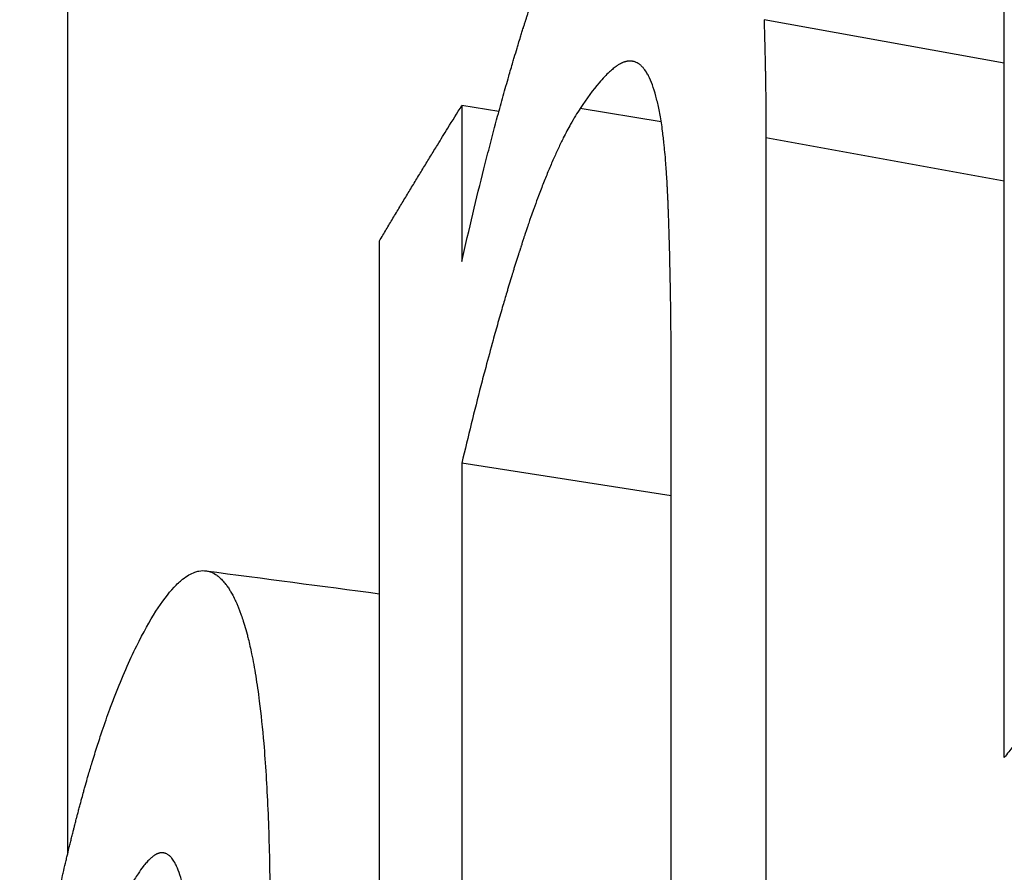
# Model space of a CAD drawing. Units: millimetres. Extents: x 26 to 178, y 30 to 186.
# Drawn here: x 140 to 141, y 57 to 58 of the extents above; entities that cross this region are included whole.
import ezdxf

# ---------------------------------------------------------------- set-up
doc = ezdxf.new("R2010")
doc.units = ezdxf.units.MM
doc.layers.add('Visible Edges(Frese)', color=7, linetype='Continuous', lineweight=50)
doc.layers.add('Visible Tangent Edges(Frese)', color=7, linetype='Continuous', lineweight=40)

msp = doc.modelspace()

# ---------------------------------------------------------------- linework, layer by layer
at = {"layer": 'Visible Edges(Frese)', "lineweight": 25}
for p, q in [((140.09892, 56.9872), (140.09892, 70.22676)), ((140.95902, 57.71291), (140.73837, 57.75295)), ((140.49482, 57.66865), (140.46077, 57.67396)), ((140.65311, 57.31552), (140.46077, 57.34552))]:
    msp.add_line(p, q, dxfattribs=at)
for points, knots in [([(140.46077, 57.53079), (140.46413, 57.54569), (140.46749, 57.56022), (140.47086, 57.57439), (140.47423, 57.58856), (140.47761, 57.60236), (140.48098, 57.61579), (140.48267, 57.62251), (140.48436, 57.62913), (140.48606, 57.63566), (140.48859, 57.64546), (140.49113, 57.65506), (140.49368, 57.66445), (140.49453, 57.66758), (140.49537, 57.67068), (140.49622, 57.67377), (140.49792, 57.67993), (140.49962, 57.68601), (140.50132, 57.69199), (140.50217, 57.69499), (140.50302, 57.69796), (140.50387, 57.7009), (140.50514, 57.70532), (140.50642, 57.70969), (140.50769, 57.71401), (140.50812, 57.71545), (140.50854, 57.71688), (140.50897, 57.71831), (140.50982, 57.72116), (140.51067, 57.72399), (140.51152, 57.7268), (140.51195, 57.72821), (140.51238, 57.7296), (140.5128, 57.731), (140.51344, 57.73309), (140.51408, 57.73516), (140.51472, 57.73723), (140.51493, 57.73792), (140.51515, 57.7386), (140.51536, 57.73929), (140.51579, 57.74066), (140.51621, 57.74202), (140.51664, 57.74338), (140.51685, 57.74406), (140.51706, 57.74474), (140.51728, 57.74541), (140.5176, 57.74643), (140.51792, 57.74744), (140.51824, 57.74845), (140.51856, 57.74946), (140.51888, 57.75046), (140.5192, 57.75146), (140.5193, 57.7518), (140.51941, 57.75213), (140.51952, 57.75247), (140.51973, 57.75313), (140.51994, 57.7538), (140.52016, 57.75446), (140.52027, 57.75479), (140.52037, 57.75512), (140.52048, 57.75545), (140.52069, 57.75612), (140.52091, 57.75678), (140.52112, 57.75744), (140.52123, 57.75777), (140.52133, 57.7581), (140.52144, 57.75842), (140.52165, 57.75908), (140.52187, 57.75974), (140.52208, 57.76039), (140.52219, 57.76072), (140.52229, 57.76105), (140.5224, 57.76138), (140.52261, 57.76203), (140.52283, 57.76268), (140.52304, 57.76333), (140.52315, 57.76366), (140.52326, 57.76398), (140.52337, 57.76431), (140.52358, 57.76496), (140.5238, 57.76561), (140.52401, 57.76625), (140.52412, 57.76658), (140.52423, 57.7669), (140.52433, 57.76722), (140.52455, 57.76787), (140.52477, 57.76851), (140.52498, 57.76916), (140.52509, 57.76948), (140.5252, 57.7698), (140.52531, 57.77012), (140.52563, 57.77108), (140.52596, 57.77204), (140.52628, 57.773), (140.5265, 57.77363), (140.52672, 57.77427), (140.52693, 57.7749), (140.52737, 57.77617), (140.52781, 57.77744), (140.52824, 57.7787), (140.52846, 57.77933), (140.52868, 57.77995), (140.5289, 57.78058), (140.52956, 57.78246), (140.53022, 57.78433), (140.53088, 57.78618), (140.53132, 57.78742), (140.53176, 57.78865), (140.53221, 57.78987), (140.5331, 57.79233), (140.53399, 57.79476), (140.53488, 57.79716), (140.53533, 57.79837), (140.53578, 57.79957), (140.53623, 57.80076), (140.53758, 57.80434), (140.53894, 57.80787), (140.54031, 57.81135), (140.54122, 57.81367), (140.54214, 57.81597), (140.54306, 57.81824), (140.5449, 57.8228), (140.54676, 57.82726), (140.54864, 57.83164), (140.54958, 57.83383), (140.55052, 57.836), (140.55147, 57.83815), (140.55431, 57.84458), (140.55719, 57.85082), (140.5601, 57.85687), (140.56205, 57.8609), (140.56401, 57.86484), (140.56599, 57.8687), (140.56996, 57.87641), (140.57399, 57.88377), (140.57809, 57.89078), (140.58219, 57.89779), (140.58637, 57.90445), (140.59061, 57.91076)], [0, 0, 0, 0, 0.166667, 0.166667, 0.166667, 0.333333, 0.333333, 0.333333, 0.416667, 0.416667, 0.416667, 0.541667, 0.541667, 0.541667, 0.583333, 0.583333, 0.583333, 0.666667, 0.666667, 0.666667, 0.708333, 0.708333, 0.708333, 0.770833, 0.770833, 0.770833, 0.791667, 0.791667, 0.791667, 0.833333, 0.833333, 0.833333, 0.854167, 0.854167, 0.854167, 0.885417, 0.885417, 0.885417, 0.895833, 0.895833, 0.895833, 0.916667, 0.916667, 0.916667, 0.927083, 0.927083, 0.927083, 0.942708, 0.942708, 0.942708, 0.958333, 0.958333, 0.958333, 0.963542, 0.963542, 0.963542, 0.973958, 0.973958, 0.973958, 0.979167, 0.979167, 0.979167, 0.989583, 0.989583, 0.989583, 0.994792, 0.994792, 0.994792, 1.005208, 1.005208, 1.005208, 1.010417, 1.010417, 1.010417, 1.020833, 1.020833, 1.020833, 1.026042, 1.026042, 1.026042, 1.036458, 1.036458, 1.036458, 1.041667, 1.041667, 1.041667, 1.052083, 1.052083, 1.052083, 1.057292, 1.057292, 1.057292, 1.072917, 1.072917, 1.072917, 1.083333, 1.083333, 1.083333, 1.104167, 1.104167, 1.104167, 1.114583, 1.114583, 1.114583, 1.145833, 1.145833, 1.145833, 1.166667, 1.166667, 1.166667, 1.208333, 1.208333, 1.208333, 1.229167, 1.229167, 1.229167, 1.291667, 1.291667, 1.291667, 1.333333, 1.333333, 1.333333, 1.416667, 1.416667, 1.416667, 1.458333, 1.458333, 1.458333, 1.583333, 1.583333, 1.583333, 1.666667, 1.666667, 1.666667, 1.833333, 1.833333, 1.833333, 2, 2, 2, 2]), ([(140.95902, 57.07513), (140.95902, 57.11692), (140.95902, 57.15872), (140.95902, 57.20052), (140.95902, 57.24231), (140.95902, 57.28411), (140.95902, 57.3259), (140.95902, 57.3886), (140.95902, 57.45129), (140.95902, 57.51399), (140.95902, 57.54533), (140.95902, 57.57668), (140.95902, 57.60803), (140.95902, 57.68117), (140.95902, 57.75432), (140.95902, 57.82746)], [0, 0, 0, 0, 0.01447866, 0.01447866, 0.01447866, 0.02895732, 0.02895732, 0.02895732, 0.05067531, 0.05067531, 0.05067531, 0.06153431, 0.06153431, 0.06153431, 0.08687196, 0.08687196, 0.08687196, 0.08687196]), ([(140.73837, 57.75295), (140.73843, 57.75085), (140.73849, 57.74868), (140.73856, 57.74644), (140.73862, 57.7442), (140.73868, 57.74189), (140.73875, 57.73951), (140.73878, 57.73832), (140.73881, 57.73711), (140.73884, 57.73588), (140.73889, 57.73404), (140.73894, 57.73216), (140.73898, 57.73024), (140.739, 57.7296), (140.73901, 57.72895), (140.73903, 57.72831), (140.73906, 57.72701), (140.73909, 57.72569), (140.73912, 57.72436), (140.73914, 57.72369), (140.73916, 57.72302), (140.73917, 57.72234), (140.7392, 57.72133), (140.73922, 57.7203), (140.73924, 57.71927), (140.73925, 57.71893), (140.73926, 57.71858), (140.73927, 57.71823), (140.73928, 57.71754), (140.7393, 57.71684), (140.73931, 57.71614), (140.73932, 57.71579), (140.73933, 57.71543), (140.73934, 57.71508), (140.73935, 57.71437), (140.73937, 57.71366), (140.73938, 57.71294), (140.73939, 57.71259), (140.7394, 57.71223), (140.73941, 57.71187), (140.73942, 57.71133), (140.73943, 57.71078), (140.73944, 57.71024), (140.73945, 57.71006), (140.73945, 57.70987), (140.73946, 57.70969), (140.73946, 57.70942), (140.73947, 57.70914), (140.73947, 57.70887), (140.73948, 57.70859), (140.73949, 57.70832), (140.73949, 57.70804), (140.73949, 57.70795), (140.7395, 57.70786), (140.7395, 57.70777), (140.7395, 57.70758), (140.73951, 57.7074), (140.73951, 57.70721), (140.73951, 57.70712), (140.73951, 57.70703), (140.73952, 57.70693), (140.73952, 57.70675), (140.73952, 57.70656), (140.73953, 57.70638), (140.73953, 57.70628), (140.73953, 57.70619), (140.73953, 57.7061), (140.73954, 57.70582), (140.73954, 57.70554), (140.73955, 57.70526), (140.73955, 57.70507), (140.73956, 57.70488), (140.73956, 57.70469), (140.73957, 57.70413), (140.73958, 57.70356), (140.73959, 57.70299), (140.7396, 57.70261), (140.73961, 57.70223), (140.73962, 57.70184), (140.73963, 57.70108), (140.73964, 57.7003), (140.73966, 57.69952), (140.73966, 57.69913), (140.73967, 57.69874), (140.73968, 57.69835), (140.73969, 57.69757), (140.7397, 57.69678), (140.73972, 57.69598), (140.73972, 57.69558), (140.73973, 57.69518), (140.73973, 57.69478), (140.73975, 57.69358), (140.73977, 57.69236), (140.73979, 57.69114), (140.7398, 57.69032), (140.73981, 57.68949), (140.73982, 57.68866), (140.73984, 57.687), (140.73986, 57.68532), (140.73988, 57.68361), (140.73989, 57.68276), (140.7399, 57.6819), (140.7399, 57.68104), (140.73995, 57.67671), (140.73998, 57.67225), (140.74001, 57.66764), (140.74005, 57.66026), (140.74007, 57.65252), (140.74007, 57.64441)], [0, 0, 0, 0, 0.166667, 0.166667, 0.166667, 0.333333, 0.333333, 0.333333, 0.416667, 0.416667, 0.416667, 0.541667, 0.541667, 0.541667, 0.583333, 0.583333, 0.583333, 0.666667, 0.666667, 0.666667, 0.708333, 0.708333, 0.708333, 0.770833, 0.770833, 0.770833, 0.791667, 0.791667, 0.791667, 0.833333, 0.833333, 0.833333, 0.854167, 0.854167, 0.854167, 0.895833, 0.895833, 0.895833, 0.916667, 0.916667, 0.916667, 0.947917, 0.947917, 0.947917, 0.958333, 0.958333, 0.958333, 0.973958, 0.973958, 0.973958, 0.989583, 0.989583, 0.989583, 0.994792, 0.994792, 0.994792, 1.005208, 1.005208, 1.005208, 1.010417, 1.010417, 1.010417, 1.020833, 1.020833, 1.020833, 1.026042, 1.026042, 1.026042, 1.041667, 1.041667, 1.041667, 1.052083, 1.052083, 1.052083, 1.083333, 1.083333, 1.083333, 1.104167, 1.104167, 1.104167, 1.145833, 1.145833, 1.145833, 1.166667, 1.166667, 1.166667, 1.208333, 1.208333, 1.208333, 1.229167, 1.229167, 1.229167, 1.291667, 1.291667, 1.291667, 1.333333, 1.333333, 1.333333, 1.416667, 1.416667, 1.416667, 1.458333, 1.458333, 1.458333, 1.666667, 1.666667, 1.666667, 2, 2, 2, 2]), ([(140.63894, 57.68269), (140.63797, 57.68644), (140.63693, 57.68986), (140.63582, 57.69295), (140.63471, 57.69605), (140.63353, 57.69882), (140.63228, 57.70126), (140.63165, 57.70248), (140.63101, 57.70362), (140.63034, 57.70467), (140.62935, 57.70626), (140.62832, 57.70766), (140.62724, 57.70888), (140.62689, 57.70928), (140.62652, 57.70967), (140.62616, 57.71004), (140.62542, 57.71077), (140.62467, 57.71141), (140.6239, 57.71198), (140.62352, 57.71226), (140.62313, 57.71253), (140.62274, 57.71277), (140.62215, 57.71313), (140.62155, 57.71345), (140.62094, 57.71372), (140.62073, 57.71381), (140.62053, 57.7139), (140.62032, 57.71398), (140.61991, 57.71414), (140.6195, 57.71428), (140.61908, 57.7144), (140.61887, 57.71446), (140.61866, 57.71452), (140.61844, 57.71457), (140.61813, 57.71464), (140.6178, 57.7147), (140.61748, 57.71475), (140.61737, 57.71477), (140.61727, 57.71479), (140.61716, 57.7148), (140.61694, 57.71483), (140.61672, 57.71486), (140.61651, 57.71488), (140.6164, 57.71488), (140.61629, 57.71489), (140.61618, 57.7149), (140.61596, 57.71491), (140.61574, 57.71492), (140.61551, 57.71493), (140.6154, 57.71493), (140.61529, 57.71493), (140.61518, 57.71493), (140.61501, 57.71493), (140.61485, 57.71492), (140.61468, 57.71492), (140.61451, 57.71491), (140.61434, 57.7149), (140.61417, 57.71489), (140.61411, 57.71488), (140.61406, 57.71488), (140.614, 57.71487), (140.61389, 57.71486), (140.61377, 57.71485), (140.61366, 57.71484), (140.6136, 57.71484), (140.61354, 57.71483), (140.61349, 57.71482), (140.61337, 57.71481), (140.61326, 57.71479), (140.61314, 57.71478), (140.61308, 57.71477), (140.61303, 57.71476), (140.61297, 57.71475), (140.61279, 57.71472), (140.61262, 57.71469), (140.61244, 57.71466), (140.61233, 57.71464), (140.61221, 57.71461), (140.61209, 57.71459), (140.61186, 57.71453), (140.61162, 57.71448), (140.61138, 57.71442), (140.61126, 57.71438), (140.61114, 57.71435), (140.61102, 57.71432), (140.61078, 57.71425), (140.61054, 57.71417), (140.61029, 57.71409), (140.61017, 57.71405), (140.61005, 57.71401), (140.60992, 57.71397), (140.60955, 57.71384), (140.60918, 57.7137), (140.6088, 57.71354), (140.60855, 57.71344), (140.6083, 57.71333), (140.60804, 57.71322), (140.60754, 57.71299), (140.60702, 57.71273), (140.6065, 57.71246), (140.60624, 57.71232), (140.60597, 57.71218), (140.60571, 57.71203), (140.60491, 57.71158), (140.6041, 57.71107), (140.60328, 57.71052), (140.60273, 57.71015), (140.60217, 57.70976), (140.60161, 57.70934), (140.60048, 57.70851), (140.59933, 57.70758), (140.59815, 57.70656), (140.59756, 57.70605), (140.59696, 57.70552), (140.59636, 57.70496), (140.59334, 57.70218), (140.59016, 57.69882), (140.58681, 57.69487), (140.58145, 57.68856), (140.57568, 57.68075), (140.56949, 57.67145)], [0, 0, 0, 0, 0.166667, 0.166667, 0.166667, 0.333333, 0.333333, 0.333333, 0.416667, 0.416667, 0.416667, 0.541667, 0.541667, 0.541667, 0.583333, 0.583333, 0.583333, 0.666667, 0.666667, 0.666667, 0.708333, 0.708333, 0.708333, 0.770833, 0.770833, 0.770833, 0.791667, 0.791667, 0.791667, 0.833333, 0.833333, 0.833333, 0.854167, 0.854167, 0.854167, 0.885417, 0.885417, 0.885417, 0.895833, 0.895833, 0.895833, 0.916667, 0.916667, 0.916667, 0.927083, 0.927083, 0.927083, 0.947917, 0.947917, 0.947917, 0.958333, 0.958333, 0.958333, 0.973958, 0.973958, 0.973958, 0.989583, 0.989583, 0.989583, 0.994792, 0.994792, 0.994792, 1.005208, 1.005208, 1.005208, 1.010417, 1.010417, 1.010417, 1.020833, 1.020833, 1.020833, 1.026042, 1.026042, 1.026042, 1.041667, 1.041667, 1.041667, 1.052083, 1.052083, 1.052083, 1.072917, 1.072917, 1.072917, 1.083333, 1.083333, 1.083333, 1.104167, 1.104167, 1.104167, 1.114583, 1.114583, 1.114583, 1.145833, 1.145833, 1.145833, 1.166667, 1.166667, 1.166667, 1.208333, 1.208333, 1.208333, 1.229167, 1.229167, 1.229167, 1.291667, 1.291667, 1.291667, 1.333333, 1.333333, 1.333333, 1.416667, 1.416667, 1.416667, 1.458333, 1.458333, 1.458333, 1.666667, 1.666667, 1.666667, 2, 2, 2, 2]), ([(140.65311, 57.4182), (140.65311, 57.42819), (140.65308, 57.43801), (140.65303, 57.44767), (140.65298, 57.45733), (140.6529, 57.46683), (140.6528, 57.47617), (140.65275, 57.48084), (140.65269, 57.48548), (140.65263, 57.49007), (140.65254, 57.49695), (140.65243, 57.50375), (140.6523, 57.51046), (140.65226, 57.51269), (140.65222, 57.51492), (140.65218, 57.51713), (140.65209, 57.52156), (140.65199, 57.52595), (140.65189, 57.53031), (140.65184, 57.53248), (140.65179, 57.53465), (140.65173, 57.5368), (140.65165, 57.54004), (140.65157, 57.54325), (140.65148, 57.54643), (140.65145, 57.5475), (140.65142, 57.54856), (140.65139, 57.54962), (140.65133, 57.55173), (140.65127, 57.55384), (140.65121, 57.55593), (140.65118, 57.55698), (140.65114, 57.55803), (140.65111, 57.55907), (140.65106, 57.56063), (140.65101, 57.56219), (140.65096, 57.56374), (140.65095, 57.56426), (140.65093, 57.56478), (140.65091, 57.5653), (140.65088, 57.56633), (140.65084, 57.56736), (140.65081, 57.56839), (140.65079, 57.5689), (140.65078, 57.56941), (140.65076, 57.56993), (140.65073, 57.5707), (140.6507, 57.57146), (140.65068, 57.57223), (140.65065, 57.573), (140.65062, 57.57376), (140.6506, 57.57452), (140.65059, 57.57478), (140.65058, 57.57503), (140.65057, 57.57529), (140.65055, 57.5758), (140.65053, 57.5763), (140.65051, 57.57681), (140.65051, 57.57706), (140.6505, 57.57732), (140.65049, 57.57757), (140.65047, 57.57808), (140.65045, 57.57858), (140.65043, 57.57909), (140.65042, 57.57934), (140.65041, 57.57959), (140.6504, 57.57984), (140.65038, 57.58035), (140.65036, 57.58085), (140.65035, 57.58136), (140.65034, 57.58161), (140.65033, 57.58186), (140.65032, 57.58211), (140.6503, 57.58261), (140.65028, 57.58311), (140.65026, 57.58361), (140.65025, 57.58385), (140.65024, 57.5841), (140.65023, 57.58435), (140.65021, 57.58485), (140.65019, 57.58534), (140.65017, 57.58583), (140.65016, 57.58608), (140.65015, 57.58633), (140.65014, 57.58657), (140.65012, 57.58706), (140.65009, 57.58755), (140.65007, 57.58804), (140.65006, 57.58829), (140.65005, 57.58853), (140.65004, 57.58877), (140.65001, 57.5895), (140.64998, 57.59023), (140.64994, 57.59095), (140.64992, 57.59144), (140.6499, 57.59192), (140.64988, 57.5924), (140.64983, 57.59335), (140.64979, 57.59431), (140.64974, 57.59525), (140.64972, 57.59572), (140.64969, 57.5962), (140.64967, 57.59667), (140.6496, 57.59807), (140.64953, 57.59947), (140.64945, 57.60085), (140.6494, 57.60177), (140.64935, 57.60269), (140.6493, 57.60359), (140.64919, 57.60541), (140.64909, 57.6072), (140.64898, 57.60897), (140.64892, 57.60985), (140.64886, 57.61073), (140.64881, 57.6116), (140.64864, 57.61421), (140.64846, 57.61677), (140.64827, 57.61927), (140.64815, 57.62094), (140.64802, 57.62258), (140.64789, 57.6242), (140.64763, 57.62743), (140.64735, 57.63056), (140.64706, 57.6336), (140.64691, 57.63512), (140.64676, 57.63661), (140.64661, 57.63808), (140.64616, 57.64248), (140.64567, 57.64666), (140.64515, 57.65062), (140.64481, 57.65325), (140.64445, 57.65579), (140.64407, 57.65823), (140.64333, 57.6631), (140.64253, 57.66758), (140.64167, 57.67165), (140.64081, 57.67573), (140.6399, 57.67941), (140.63894, 57.68269)], [0, 0, 0, 0, 0.166667, 0.166667, 0.166667, 0.333333, 0.333333, 0.333333, 0.416667, 0.416667, 0.416667, 0.541667, 0.541667, 0.541667, 0.583333, 0.583333, 0.583333, 0.666667, 0.666667, 0.666667, 0.708333, 0.708333, 0.708333, 0.770833, 0.770833, 0.770833, 0.791667, 0.791667, 0.791667, 0.833333, 0.833333, 0.833333, 0.854167, 0.854167, 0.854167, 0.885417, 0.885417, 0.885417, 0.895833, 0.895833, 0.895833, 0.916667, 0.916667, 0.916667, 0.927083, 0.927083, 0.927083, 0.942708, 0.942708, 0.942708, 0.958333, 0.958333, 0.958333, 0.963542, 0.963542, 0.963542, 0.973958, 0.973958, 0.973958, 0.979167, 0.979167, 0.979167, 0.989583, 0.989583, 0.989583, 0.994792, 0.994792, 0.994792, 1.005208, 1.005208, 1.005208, 1.010417, 1.010417, 1.010417, 1.020833, 1.020833, 1.020833, 1.026042, 1.026042, 1.026042, 1.036458, 1.036458, 1.036458, 1.041667, 1.041667, 1.041667, 1.052083, 1.052083, 1.052083, 1.057292, 1.057292, 1.057292, 1.072917, 1.072917, 1.072917, 1.083333, 1.083333, 1.083333, 1.104167, 1.104167, 1.104167, 1.114583, 1.114583, 1.114583, 1.145833, 1.145833, 1.145833, 1.166667, 1.166667, 1.166667, 1.208333, 1.208333, 1.208333, 1.229167, 1.229167, 1.229167, 1.291667, 1.291667, 1.291667, 1.333333, 1.333333, 1.333333, 1.416667, 1.416667, 1.416667, 1.458333, 1.458333, 1.458333, 1.583333, 1.583333, 1.583333, 1.666667, 1.666667, 1.666667, 1.833333, 1.833333, 1.833333, 2, 2, 2, 2]), ([(140.38514, 57.54976), (140.3872, 57.55321), (140.38926, 57.55667), (140.39132, 57.56013), (140.39338, 57.56358), (140.39544, 57.56704), (140.39751, 57.57049), (140.39855, 57.57222), (140.39958, 57.57395), (140.40062, 57.57567), (140.40269, 57.57913), (140.40477, 57.58258), (140.40685, 57.58604), (140.40789, 57.58776), (140.40893, 57.58949), (140.40998, 57.59121), (140.41206, 57.59467), (140.41415, 57.59812), (140.41624, 57.60157), (140.41729, 57.6033), (140.41834, 57.60502), (140.41938, 57.60675), (140.42148, 57.6102), (140.42358, 57.61365), (140.42569, 57.6171), (140.42674, 57.61882), (140.42779, 57.62055), (140.42885, 57.62227), (140.43095, 57.62572), (140.43307, 57.62917), (140.43518, 57.63262), (140.43624, 57.63434), (140.4373, 57.63606), (140.43836, 57.63779), (140.44154, 57.64296), (140.44473, 57.64813), (140.44793, 57.6533), (140.45219, 57.66019), (140.45647, 57.66708), (140.46077, 57.67396)], [0, 0, 0, 0, 0.00210697, 0.00210697, 0.00210697, 0.00421394, 0.00421394, 0.00421394, 0.00526742, 0.00526742, 0.00526742, 0.00737439, 0.00737439, 0.00737439, 0.00842788, 0.00842788, 0.00842788, 0.01053485, 0.01053485, 0.01053485, 0.01158833, 0.01158833, 0.01158833, 0.0136953, 0.0136953, 0.0136953, 0.01474878, 0.01474878, 0.01474878, 0.01685575, 0.01685575, 0.01685575, 0.01790924, 0.01790924, 0.01790924, 0.02106969, 0.02106969, 0.02106969, 0.02528363, 0.02528363, 0.02528363, 0.02528363]), ([(140.46077, 57.67396), (140.46077, 57.66998), (140.46077, 57.66601), (140.46077, 57.66203), (140.46077, 57.65805), (140.46077, 57.65408), (140.46077, 57.6501), (140.46077, 57.64413), (140.46077, 57.63817), (140.46077, 57.6322), (140.46077, 57.63022), (140.46077, 57.62823), (140.46077, 57.62624), (140.46077, 57.62226), (140.46077, 57.61828), (140.46077, 57.61431), (140.46077, 57.61232), (140.46077, 57.61033), (140.46077, 57.60834), (140.46077, 57.60437), (140.46077, 57.60039), (140.46077, 57.59641), (140.46077, 57.59442), (140.46077, 57.59244), (140.46077, 57.59045), (140.46077, 57.58647), (140.46077, 57.58249), (140.46077, 57.57852), (140.46077, 57.57653), (140.46077, 57.57454), (140.46077, 57.57255), (140.46077, 57.56659), (140.46077, 57.56062), (140.46077, 57.55465), (140.46077, 57.5467), (140.46077, 57.53875), (140.46077, 57.53079)], [0, 0, 0, 0, 0.00137763, 0.00137763, 0.00137763, 0.00275527, 0.00275527, 0.00275527, 0.00482172, 0.00482172, 0.00482172, 0.00551053, 0.00551053, 0.00551053, 0.00688817, 0.00688817, 0.00688817, 0.00757699, 0.00757699, 0.00757699, 0.00895462, 0.00895462, 0.00895462, 0.00964344, 0.00964344, 0.00964344, 0.01102107, 0.01102107, 0.01102107, 0.01170989, 0.01170989, 0.01170989, 0.01377634, 0.01377634, 0.01377634, 0.0165316, 0.0165316, 0.0165316, 0.0165316]), ([(140.56949, 57.67145), (140.56657, 57.66706), (140.56364, 57.66223), (140.56068, 57.65694), (140.55846, 57.65297), (140.55623, 57.64875), (140.55399, 57.64428), (140.55324, 57.64279), (140.55249, 57.64127), (140.55174, 57.63972), (140.55025, 57.63662), (140.54874, 57.63342), (140.54723, 57.63009), (140.54648, 57.62843), (140.54572, 57.62675), (140.54497, 57.62503), (140.54345, 57.6216), (140.54193, 57.61805), (140.54041, 57.61439), (140.53965, 57.61256), (140.53889, 57.6107), (140.53812, 57.60882), (140.5366, 57.60505), (140.53506, 57.60116), (140.53353, 57.59717), (140.53276, 57.59517), (140.53199, 57.59314), (140.53122, 57.59109), (140.53006, 57.588), (140.5289, 57.58486), (140.52774, 57.58165), (140.52735, 57.58058), (140.52696, 57.5795), (140.52658, 57.57842), (140.5258, 57.57625), (140.52502, 57.57406), (140.52425, 57.57183), (140.52386, 57.57072), (140.52347, 57.5696), (140.52308, 57.56847), (140.52249, 57.56679), (140.52191, 57.56508), (140.52132, 57.56336), (140.52113, 57.56279), (140.52093, 57.56221), (140.52074, 57.56163), (140.52035, 57.56048), (140.51995, 57.55932), (140.51956, 57.55815), (140.51937, 57.55757), (140.51917, 57.55698), (140.51898, 57.55639), (140.51868, 57.55551), (140.51839, 57.55463), (140.51809, 57.55374), (140.5178, 57.55285), (140.51751, 57.55195), (140.51721, 57.55106), (140.51711, 57.55076), (140.51702, 57.55046), (140.51692, 57.55016), (140.51672, 57.54956), (140.51652, 57.54896), (140.51633, 57.54835), (140.51623, 57.54805), (140.51613, 57.54775), (140.51603, 57.54745), (140.51584, 57.54684), (140.51564, 57.54623), (140.51544, 57.54562), (140.51535, 57.54532), (140.51525, 57.54501), (140.51515, 57.54471), (140.51495, 57.5441), (140.51476, 57.54349), (140.51456, 57.54287), (140.51446, 57.54257), (140.51436, 57.54226), (140.51426, 57.54195), (140.51407, 57.54134), (140.51387, 57.54072), (140.51367, 57.54011), (140.51358, 57.5398), (140.51348, 57.53949), (140.51338, 57.53918), (140.51309, 57.53826), (140.51279, 57.53733), (140.5125, 57.53641), (140.5123, 57.53579), (140.51211, 57.53517), (140.51191, 57.53455), (140.51152, 57.53331), (140.51113, 57.53206), (140.51074, 57.53082), (140.51054, 57.53019), (140.51034, 57.52957), (140.51015, 57.52894), (140.50976, 57.52769), (140.50937, 57.52644), (140.50898, 57.52518), (140.50878, 57.52456), (140.50859, 57.52393), (140.50839, 57.5233), (140.50781, 57.52141), (140.50723, 57.51951), (140.50664, 57.51761), (140.50626, 57.51634), (140.50587, 57.51507), (140.50548, 57.51379), (140.50471, 57.51124), (140.50393, 57.50868), (140.50316, 57.5061), (140.50277, 57.50481), (140.50239, 57.50352), (140.502, 57.50223), (140.50085, 57.49834), (140.4997, 57.49443), (140.49855, 57.49049), (140.49778, 57.48786), (140.49702, 57.48522), (140.49625, 57.48257), (140.49473, 57.47727), (140.49321, 57.47191), (140.49169, 57.4665), (140.49094, 57.4638), (140.49018, 57.46109), (140.48943, 57.45836), (140.48717, 57.45017), (140.48492, 57.44187), (140.48268, 57.43346), (140.48119, 57.42785), (140.47971, 57.42219), (140.47823, 57.41648), (140.47527, 57.40506), (140.47234, 57.39343), (140.46943, 57.38161), (140.46652, 57.36978), (140.46363, 57.35775), (140.46077, 57.34552)], [0, 0, 0, 0, 0.166667, 0.166667, 0.166667, 0.291667, 0.291667, 0.291667, 0.333333, 0.333333, 0.333333, 0.416667, 0.416667, 0.416667, 0.458333, 0.458333, 0.458333, 0.541667, 0.541667, 0.541667, 0.583333, 0.583333, 0.583333, 0.666667, 0.666667, 0.666667, 0.708333, 0.708333, 0.708333, 0.770833, 0.770833, 0.770833, 0.791667, 0.791667, 0.791667, 0.833333, 0.833333, 0.833333, 0.854167, 0.854167, 0.854167, 0.885417, 0.885417, 0.885417, 0.895833, 0.895833, 0.895833, 0.916667, 0.916667, 0.916667, 0.927083, 0.927083, 0.927083, 0.942708, 0.942708, 0.942708, 0.958333, 0.958333, 0.958333, 0.963542, 0.963542, 0.963542, 0.973958, 0.973958, 0.973958, 0.979167, 0.979167, 0.979167, 0.989583, 0.989583, 0.989583, 0.994792, 0.994792, 0.994792, 1.005208, 1.005208, 1.005208, 1.010417, 1.010417, 1.010417, 1.020833, 1.020833, 1.020833, 1.026042, 1.026042, 1.026042, 1.041667, 1.041667, 1.041667, 1.052083, 1.052083, 1.052083, 1.072917, 1.072917, 1.072917, 1.083333, 1.083333, 1.083333, 1.104167, 1.104167, 1.104167, 1.114583, 1.114583, 1.114583, 1.145833, 1.145833, 1.145833, 1.166667, 1.166667, 1.166667, 1.208333, 1.208333, 1.208333, 1.229167, 1.229167, 1.229167, 1.291667, 1.291667, 1.291667, 1.333333, 1.333333, 1.333333, 1.416667, 1.416667, 1.416667, 1.458333, 1.458333, 1.458333, 1.583333, 1.583333, 1.583333, 1.666667, 1.666667, 1.666667, 1.833333, 1.833333, 1.833333, 2, 2, 2, 2]), ([(140.74007, 57.64441), (140.74007, 57.59684), (140.74007, 57.54927), (140.74007, 57.50171), (140.74007, 57.48982), (140.74007, 57.47792), (140.74007, 57.46603), (140.74007, 57.43036), (140.74007, 57.39468), (140.74007, 57.35901), (140.74007, 57.33522), (140.74007, 57.31144), (140.74007, 57.28766), (140.74007, 57.21631), (140.74007, 57.14496), (140.74007, 57.07361), (140.74007, 57.06172), (140.74007, 57.04982), (140.74007, 57.03793), (140.74007, 57.01415), (140.74007, 56.99037), (140.74007, 56.96658), (140.74007, 56.90712), (140.74007, 56.84767), (140.74007, 56.78821)], [0, 0, 0, 0, 0.01647758, 0.01647758, 0.01647758, 0.02059697, 0.02059697, 0.02059697, 0.03295516, 0.03295516, 0.03295516, 0.04119395, 0.04119395, 0.04119395, 0.06591032, 0.06591032, 0.06591032, 0.07002971, 0.07002971, 0.07002971, 0.0782685, 0.0782685, 0.0782685, 0.09886548, 0.09886548, 0.09886548, 0.09886548]), ([(140.65311, 56.66587), (140.65311, 56.68677), (140.65311, 56.70767), (140.65311, 56.72857), (140.65311, 56.74946), (140.65311, 56.77036), (140.65311, 56.79126), (140.65311, 56.83306), (140.65311, 56.87485), (140.65311, 56.91665), (140.65311, 56.93755), (140.65311, 56.95845), (140.65311, 56.97934), (140.65311, 57.05249), (140.65311, 57.12563), (140.65311, 57.19877), (140.65311, 57.27192), (140.65311, 57.34506), (140.65311, 57.4182)], [0, 0, 0, 0, 0.00723933, 0.00723933, 0.00723933, 0.01447866, 0.01447866, 0.01447866, 0.02895732, 0.02895732, 0.02895732, 0.03619665, 0.03619665, 0.03619665, 0.06153431, 0.06153431, 0.06153431, 0.08687196, 0.08687196, 0.08687196, 0.08687196]), ([(140.46077, 57.34552), (140.46077, 57.27807), (140.46077, 57.21062), (140.46077, 57.14316), (140.46077, 57.11618), (140.46077, 57.0892), (140.46077, 57.06222), (140.46077, 57.04873), (140.46077, 57.03524), (140.46077, 57.02175), (140.46077, 56.80591), (140.46077, 56.59006), (140.46077, 56.37422)], [0, 0, 0, 0, 0.0233657, 0.0233657, 0.0233657, 0.032712, 0.032712, 0.032712, 0.0373852, 0.0373852, 0.0373852, 0.1121556, 0.1121556, 0.1121556, 0.1121556]), ([(140.16213, 57.1776), (140.1682, 57.1898), (140.17411, 57.20039), (140.17984, 57.20936), (140.18556, 57.21833), (140.19111, 57.22569), (140.19646, 57.23143), (140.19914, 57.2343), (140.20177, 57.23676), (140.20435, 57.23883), (140.20822, 57.24192), (140.21198, 57.24411), (140.21563, 57.24539), (140.21684, 57.24582), (140.21804, 57.24614), (140.21924, 57.24637), (140.22162, 57.24682), (140.22395, 57.24686), (140.22622, 57.24651), (140.22736, 57.24633), (140.22849, 57.24605), (140.2296, 57.24567), (140.23127, 57.2451), (140.23291, 57.2443), (140.23452, 57.24328), (140.23506, 57.24294), (140.23559, 57.24257), (140.23612, 57.24218), (140.23718, 57.2414), (140.23823, 57.24051), (140.23926, 57.23953), (140.23978, 57.23904), (140.24029, 57.23852), (140.2408, 57.23798), (140.24182, 57.23689), (140.24283, 57.23571), (140.24382, 57.23442), (140.24432, 57.23378), (140.24481, 57.23311), (140.2453, 57.23241), (140.24604, 57.23137), (140.24676, 57.23028), (140.24748, 57.22912), (140.24772, 57.22874), (140.24796, 57.22835), (140.2482, 57.22795), (140.24856, 57.22735), (140.24891, 57.22674), (140.24927, 57.22612), (140.24962, 57.2255), (140.24997, 57.22486), (140.25032, 57.22421), (140.25044, 57.22399), (140.25055, 57.22377), (140.25067, 57.22355), (140.2509, 57.22311), (140.25113, 57.22266), (140.25136, 57.22221), (140.25148, 57.22198), (140.25159, 57.22175), (140.25171, 57.22152), (140.25193, 57.22106), (140.25216, 57.22059), (140.25239, 57.22012), (140.2525, 57.21988), (140.25262, 57.21965), (140.25273, 57.21941), (140.25307, 57.21869), (140.2534, 57.21796), (140.25374, 57.21721), (140.25396, 57.21671), (140.25418, 57.2162), (140.2544, 57.21569), (140.25484, 57.21467), (140.25527, 57.21362), (140.2557, 57.21255), (140.25592, 57.21201), (140.25613, 57.21147), (140.25634, 57.21092), (140.25677, 57.20982), (140.25719, 57.2087), (140.25761, 57.20755), (140.25781, 57.20698), (140.25802, 57.20639), (140.25823, 57.20581), (140.25884, 57.20405), (140.25945, 57.20223), (140.26005, 57.20035), (140.26045, 57.1991), (140.26084, 57.19782), (140.26123, 57.19652), (140.262, 57.19392), (140.26276, 57.19121), (140.2635, 57.1884), (140.26387, 57.187), (140.26423, 57.18557), (140.26459, 57.18412), (140.26567, 57.17975), (140.26671, 57.17516), (140.26771, 57.17034), (140.26837, 57.16713), (140.26901, 57.16381), (140.26964, 57.1604), (140.27089, 57.15356), (140.27206, 57.14632), (140.27316, 57.13868), (140.27371, 57.13485), (140.27424, 57.13093), (140.27475, 57.1269), (140.27628, 57.11482), (140.27763, 57.10183), (140.27881, 57.08792), (140.2796, 57.07865), (140.28031, 57.06897), (140.28094, 57.05888), (140.2822, 57.03872), (140.28314, 57.01692), (140.28378, 56.9935), (140.28441, 56.97008), (140.28472, 56.94504), (140.28472, 56.91837)], [0, 0, 0, 0, 0.166667, 0.166667, 0.166667, 0.333333, 0.333333, 0.333333, 0.416667, 0.416667, 0.416667, 0.541667, 0.541667, 0.541667, 0.583333, 0.583333, 0.583333, 0.666667, 0.666667, 0.666667, 0.708333, 0.708333, 0.708333, 0.770833, 0.770833, 0.770833, 0.791667, 0.791667, 0.791667, 0.833333, 0.833333, 0.833333, 0.854167, 0.854167, 0.854167, 0.895833, 0.895833, 0.895833, 0.916667, 0.916667, 0.916667, 0.947917, 0.947917, 0.947917, 0.958333, 0.958333, 0.958333, 0.973958, 0.973958, 0.973958, 0.989583, 0.989583, 0.989583, 0.994792, 0.994792, 0.994792, 1.005208, 1.005208, 1.005208, 1.010417, 1.010417, 1.010417, 1.020833, 1.020833, 1.020833, 1.026042, 1.026042, 1.026042, 1.041667, 1.041667, 1.041667, 1.052083, 1.052083, 1.052083, 1.072917, 1.072917, 1.072917, 1.083333, 1.083333, 1.083333, 1.104167, 1.104167, 1.104167, 1.114583, 1.114583, 1.114583, 1.145833, 1.145833, 1.145833, 1.166667, 1.166667, 1.166667, 1.208333, 1.208333, 1.208333, 1.229167, 1.229167, 1.229167, 1.291667, 1.291667, 1.291667, 1.333333, 1.333333, 1.333333, 1.416667, 1.416667, 1.416667, 1.458333, 1.458333, 1.458333, 1.583333, 1.583333, 1.583333, 1.666667, 1.666667, 1.666667, 1.833333, 1.833333, 1.833333, 2, 2, 2, 2]), ([(141.05715, 57.19533), (141.05438, 57.192), (141.05161, 57.18867), (141.04884, 57.18534), (141.04608, 57.18201), (141.04332, 57.17868), (141.04057, 57.17535), (141.03919, 57.17368), (141.03781, 57.17201), (141.03643, 57.17035), (141.03368, 57.16701), (141.03093, 57.16368), (141.02819, 57.16034), (141.02682, 57.15868), (141.02544, 57.15701), (141.02407, 57.15534), (141.02133, 57.152), (141.0186, 57.14867), (141.01586, 57.14533), (141.0145, 57.14366), (141.01313, 57.14199), (141.01177, 57.14032), (141.00904, 57.13698), (141.00631, 57.13364), (141.00359, 57.1303), (141.00223, 57.12863), (141.00087, 57.12696), (140.99951, 57.12529), (140.99679, 57.12195), (140.99408, 57.11861), (140.99137, 57.11527), (140.99001, 57.1136), (140.98866, 57.11193), (140.9873, 57.11026), (140.9846, 57.10691), (140.98189, 57.10357), (140.9792, 57.10022), (140.97785, 57.09855), (140.9765, 57.09688), (140.97515, 57.09521), (140.97245, 57.09186), (140.96976, 57.08852), (140.96708, 57.08517), (140.96439, 57.08182), (140.9617, 57.07848), (140.95902, 57.07513)], [0, 0, 0, 0, 0.00210697, 0.00210697, 0.00210697, 0.00421394, 0.00421394, 0.00421394, 0.00526742, 0.00526742, 0.00526742, 0.00737439, 0.00737439, 0.00737439, 0.00842788, 0.00842788, 0.00842788, 0.01053485, 0.01053485, 0.01053485, 0.01158833, 0.01158833, 0.01158833, 0.0136953, 0.0136953, 0.0136953, 0.01474878, 0.01474878, 0.01474878, 0.01685575, 0.01685575, 0.01685575, 0.01790924, 0.01790924, 0.01790924, 0.02001621, 0.02001621, 0.02001621, 0.02106969, 0.02106969, 0.02106969, 0.02317666, 0.02317666, 0.02317666, 0.02528363, 0.02528363, 0.02528363, 0.02528363]), ([(140.05468, 56.76892), (140.0575, 56.78507), (140.06033, 56.8008), (140.06315, 56.81612), (140.06598, 56.83144), (140.06881, 56.84636), (140.07165, 56.86086), (140.07307, 56.86811), (140.07448, 56.87526), (140.0759, 56.88231), (140.07803, 56.89288), (140.08017, 56.90322), (140.0823, 56.91332), (140.08301, 56.91669), (140.08372, 56.92004), (140.08444, 56.92335), (140.08586, 56.92999), (140.08728, 56.93652), (140.08871, 56.94296), (140.08942, 56.94617), (140.09014, 56.94936), (140.09085, 56.95253), (140.09192, 56.95727), (140.09299, 56.96196), (140.09406, 56.96659), (140.09442, 56.96814), (140.09477, 56.96967), (140.09513, 56.9712), (140.09584, 56.97427), (140.09656, 56.9773), (140.09727, 56.98031), (140.09763, 56.98182), (140.09799, 56.98332), (140.09835, 56.98481), (140.09888, 56.98705), (140.09942, 56.98927), (140.09995, 56.99148), (140.10013, 56.99222), (140.10031, 56.99295), (140.10049, 56.99369), (140.10085, 56.99515), (140.10121, 56.99661), (140.10156, 56.99807), (140.10174, 56.9988), (140.10192, 56.99952), (140.1021, 57.00024), (140.10246, 57.00169), (140.10281, 57.00313), (140.10317, 57.00457), (140.10335, 57.00529), (140.10353, 57.006), (140.10371, 57.00672), (140.10398, 57.00779), (140.10425, 57.00885), (140.10451, 57.00992), (140.10478, 57.01098), (140.10505, 57.01204), (140.10532, 57.0131), (140.10541, 57.01345), (140.1055, 57.0138), (140.10559, 57.01416), (140.10577, 57.01486), (140.10595, 57.01556), (140.10613, 57.01626), (140.10622, 57.01661), (140.10631, 57.01696), (140.10639, 57.01731), (140.10657, 57.01801), (140.10675, 57.0187), (140.10693, 57.0194), (140.10702, 57.01975), (140.10711, 57.0201), (140.1072, 57.02044), (140.10747, 57.02148), (140.10774, 57.02252), (140.10801, 57.02356), (140.10819, 57.02425), (140.10837, 57.02493), (140.10856, 57.02562), (140.10892, 57.027), (140.10928, 57.02836), (140.10964, 57.02973), (140.10982, 57.03041), (140.11, 57.03109), (140.11019, 57.03177), (140.11055, 57.03312), (140.11091, 57.03447), (140.11128, 57.03582), (140.11146, 57.03649), (140.11164, 57.03716), (140.11183, 57.03783), (140.11237, 57.03984), (140.11292, 57.04184), (140.11347, 57.04382), (140.11384, 57.04515), (140.11421, 57.04646), (140.11458, 57.04778), (140.11532, 57.0504), (140.11606, 57.053), (140.1168, 57.05557), (140.11717, 57.05686), (140.11754, 57.05814), (140.11791, 57.05942), (140.11903, 57.06325), (140.12016, 57.06703), (140.12129, 57.07076), (140.12204, 57.07324), (140.1228, 57.0757), (140.12356, 57.07814), (140.12507, 57.08302), (140.1266, 57.08781), (140.12814, 57.0925), (140.12891, 57.09485), (140.12968, 57.09717), (140.13046, 57.09947), (140.13279, 57.10638), (140.13514, 57.11307), (140.13751, 57.11957), (140.1391, 57.12389), (140.14069, 57.12813), (140.1423, 57.13227), (140.14551, 57.14056), (140.14877, 57.14848), (140.15207, 57.15604), (140.15538, 57.16359), (140.15873, 57.17078), (140.16213, 57.1776)], [0, 0, 0, 0, 0.166667, 0.166667, 0.166667, 0.333333, 0.333333, 0.333333, 0.416667, 0.416667, 0.416667, 0.541667, 0.541667, 0.541667, 0.583333, 0.583333, 0.583333, 0.666667, 0.666667, 0.666667, 0.708333, 0.708333, 0.708333, 0.770833, 0.770833, 0.770833, 0.791667, 0.791667, 0.791667, 0.833333, 0.833333, 0.833333, 0.854167, 0.854167, 0.854167, 0.885417, 0.885417, 0.885417, 0.895833, 0.895833, 0.895833, 0.916667, 0.916667, 0.916667, 0.927083, 0.927083, 0.927083, 0.947917, 0.947917, 0.947917, 0.958333, 0.958333, 0.958333, 0.973958, 0.973958, 0.973958, 0.989583, 0.989583, 0.989583, 0.994792, 0.994792, 0.994792, 1.005208, 1.005208, 1.005208, 1.010417, 1.010417, 1.010417, 1.020833, 1.020833, 1.020833, 1.026042, 1.026042, 1.026042, 1.041667, 1.041667, 1.041667, 1.052083, 1.052083, 1.052083, 1.072917, 1.072917, 1.072917, 1.083333, 1.083333, 1.083333, 1.104167, 1.104167, 1.104167, 1.114583, 1.114583, 1.114583, 1.145833, 1.145833, 1.145833, 1.166667, 1.166667, 1.166667, 1.208333, 1.208333, 1.208333, 1.229167, 1.229167, 1.229167, 1.291667, 1.291667, 1.291667, 1.333333, 1.333333, 1.333333, 1.416667, 1.416667, 1.416667, 1.458333, 1.458333, 1.458333, 1.583333, 1.583333, 1.583333, 1.666667, 1.666667, 1.666667, 1.833333, 1.833333, 1.833333, 2, 2, 2, 2]), ([(140.20473, 56.95691), (140.20385, 56.96067), (140.20291, 56.96408), (140.20192, 56.96714), (140.20092, 56.97021), (140.19987, 56.97293), (140.19877, 56.9753), (140.19821, 56.97649), (140.19764, 56.97759), (140.19706, 56.9786), (140.19619, 56.98012), (140.19529, 56.98145), (140.19435, 56.98258), (140.19404, 56.98296), (140.19373, 56.98331), (140.19341, 56.98365), (140.19277, 56.98431), (140.19212, 56.98489), (140.19146, 56.98539), (140.19112, 56.98564), (140.19079, 56.98586), (140.19045, 56.98607), (140.18994, 56.98637), (140.18942, 56.98663), (140.1889, 56.98684), (140.18873, 56.98691), (140.18855, 56.98697), (140.18837, 56.98703), (140.18802, 56.98715), (140.18766, 56.98724), (140.1873, 56.98732), (140.18712, 56.98735), (140.18694, 56.98739), (140.18676, 56.98741), (140.18649, 56.98745), (140.18622, 56.98748), (140.18594, 56.98749), (140.18585, 56.9875), (140.18576, 56.9875), (140.18566, 56.9875), (140.18548, 56.98751), (140.18529, 56.98751), (140.18511, 56.9875), (140.18501, 56.9875), (140.18492, 56.98749), (140.18483, 56.98749), (140.18464, 56.98748), (140.18445, 56.98746), (140.18426, 56.98744), (140.18417, 56.98743), (140.18407, 56.98741), (140.18398, 56.9874), (140.18383, 56.98738), (140.18369, 56.98735), (140.18355, 56.98733), (140.1834, 56.9873), (140.18326, 56.98727), (140.18312, 56.98724), (140.18307, 56.98723), (140.18302, 56.98721), (140.18297, 56.9872), (140.18287, 56.98718), (140.18278, 56.98715), (140.18268, 56.98713), (140.18263, 56.98712), (140.18258, 56.9871), (140.18253, 56.98709), (140.18244, 56.98706), (140.18234, 56.98703), (140.18224, 56.987), (140.18219, 56.98698), (140.18214, 56.98697), (140.18209, 56.98695), (140.18195, 56.9869), (140.1818, 56.98685), (140.18165, 56.98679), (140.18155, 56.98676), (140.18145, 56.98672), (140.18135, 56.98668), (140.18115, 56.9866), (140.18095, 56.98651), (140.18075, 56.98642), (140.18064, 56.98637), (140.18054, 56.98632), (140.18044, 56.98627), (140.18024, 56.98617), (140.18003, 56.98607), (140.17982, 56.98595), (140.17972, 56.9859), (140.17962, 56.98584), (140.17951, 56.98578), (140.1792, 56.9856), (140.17888, 56.98541), (140.17856, 56.98521), (140.17835, 56.98507), (140.17814, 56.98493), (140.17792, 56.98478), (140.17749, 56.98448), (140.17706, 56.98415), (140.17661, 56.9838), (140.17639, 56.98363), (140.17617, 56.98345), (140.17595, 56.98326), (140.17528, 56.9827), (140.1746, 56.98208), (140.1739, 56.98141), (140.17344, 56.98096), (140.17297, 56.98048), (140.1725, 56.97998), (140.17155, 56.97898), (140.17058, 56.97788), (140.16959, 56.97668), (140.1691, 56.97608), (140.1686, 56.97546), (140.16809, 56.97481), (140.16658, 56.97286), (140.16501, 56.97068), (140.1634, 56.96828), (140.16233, 56.96668), (140.16123, 56.96498), (140.16012, 56.96317), (140.15789, 56.95957), (140.15557, 56.95557), (140.15318, 56.95116), (140.15078, 56.94675), (140.14831, 56.94195), (140.14575, 56.93674)], [0, 0, 0, 0, 0.166667, 0.166667, 0.166667, 0.333333, 0.333333, 0.333333, 0.416667, 0.416667, 0.416667, 0.541667, 0.541667, 0.541667, 0.583333, 0.583333, 0.583333, 0.666667, 0.666667, 0.666667, 0.708333, 0.708333, 0.708333, 0.770833, 0.770833, 0.770833, 0.791667, 0.791667, 0.791667, 0.833333, 0.833333, 0.833333, 0.854167, 0.854167, 0.854167, 0.885417, 0.885417, 0.885417, 0.895833, 0.895833, 0.895833, 0.916667, 0.916667, 0.916667, 0.927083, 0.927083, 0.927083, 0.947917, 0.947917, 0.947917, 0.958333, 0.958333, 0.958333, 0.973958, 0.973958, 0.973958, 0.989583, 0.989583, 0.989583, 0.994792, 0.994792, 0.994792, 1.005208, 1.005208, 1.005208, 1.010417, 1.010417, 1.010417, 1.020833, 1.020833, 1.020833, 1.026042, 1.026042, 1.026042, 1.041667, 1.041667, 1.041667, 1.052083, 1.052083, 1.052083, 1.072917, 1.072917, 1.072917, 1.083333, 1.083333, 1.083333, 1.104167, 1.104167, 1.104167, 1.114583, 1.114583, 1.114583, 1.145833, 1.145833, 1.145833, 1.166667, 1.166667, 1.166667, 1.208333, 1.208333, 1.208333, 1.229167, 1.229167, 1.229167, 1.291667, 1.291667, 1.291667, 1.333333, 1.333333, 1.333333, 1.416667, 1.416667, 1.416667, 1.458333, 1.458333, 1.458333, 1.583333, 1.583333, 1.583333, 1.666667, 1.666667, 1.666667, 1.833333, 1.833333, 1.833333, 2, 2, 2, 2])]:
    msp.add_open_spline(points, degree=3, knots=knots, dxfattribs=at)
for points in [[(140.38514, 56.25002), (140.38514, 56.68326), (140.38514, 57.11651), (140.38514, 57.54976)], [(140.22575, 57.24657), (140.27888, 57.23958), (140.33201, 57.23258), (140.38514, 57.22558)]]:
    msp.add_open_spline(points, degree=3, dxfattribs=at)
at = {"layer": 'Visible Tangent Edges(Frese)', "lineweight": 25}
for p, q in [((140.64394, 57.65907), (140.56949, 57.67145)), ((140.95902, 57.60465), (140.74007, 57.64441))]:
    msp.add_line(p, q, dxfattribs=at)
for centre, major_axis, start_param, end_param in [((158.59892, 51.7748), (18.5, 0), 0.217224, 3.141593), ((158.59892, 50.13711), (-17.15114, 0), 4.925264, 6.947856)]:
    msp.add_ellipse(centre, major_axis=major_axis, ratio=0.5, start_param=start_param, end_param=end_param, dxfattribs=at)

doc.saveas('drawing.dxf')
